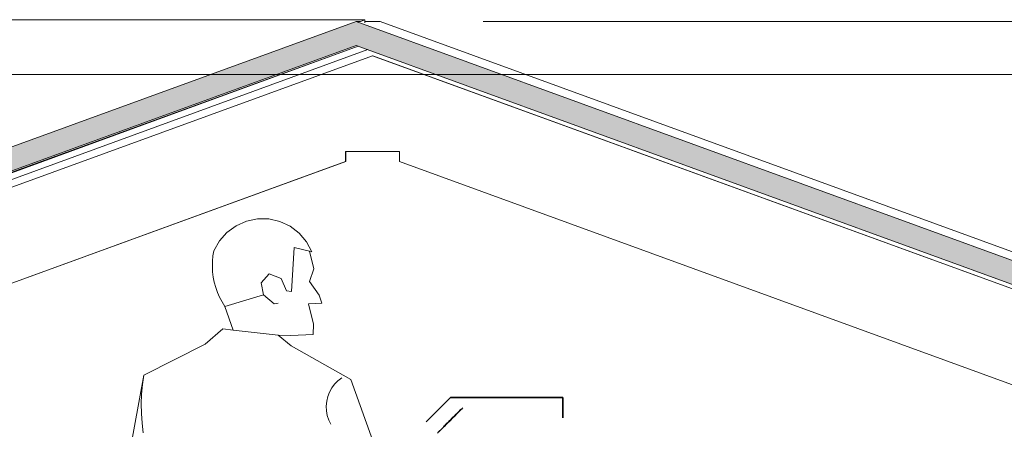
# Model space of a CAD drawing. Units: millimetres. Extents: x 108689 to 227299, y -68255 to 83746.
# Drawn here: x 180482 to 182669, y -50121 to -49213 of the extents above; entities that cross this region are included whole.
import ezdxf

# ---------------------------------------------------------------- set-up
doc = ezdxf.new("R2010")
doc.units = ezdxf.units.MM
doc.linetypes.add('Hidden', pattern=[3, 2, -1])
doc.layers.add('A_vaade', color=7, linetype='Continuous', lineweight=18)
doc.layers.add('LOIGE', color=7, linetype='Continuous')
doc.layers.add('LOIKEOSAD-MUUD', color=7, linetype='Continuous')

msp = doc.modelspace()

# ---------------------------------------------------------------- hatches: boundary and pattern name
at = {"linetype": 'Continuous', "lineweight": 0}
for points in [[(181229.5, -49269.5), (181229.5, -49216.3), (177683.4, -50506.9), (177683.4, -50560.2)], [(181229.5, -49269.5), (187179.5, -51435.1), (187179.5, -51381.9), (181229.5, -49216.3)]]:
    msp.add_hatch(color=254, dxfattribs=at).paths.add_polyline_path(points, flags=0)

# ---------------------------------------------------------------- linework, layer by layer
at = {"color": 254, "linetype": 'Continuous', "lineweight": 0}
for p, q in [((181249.2, -49212.6), (131428.8, -49212.6)), ((177683.4, -50506.9), (181229.5, -49216.3)), ((181229.5, -49216.3), (181239.2, -49216.3)), ((187179.5, -51381.9), (181229.5, -49216.3)), ((181239.2, -49216.3), (181249.2, -49212.6)), ((181249.2, -49219.9), (181249.2, -49212.6)), ((181283.2, -49216.3), (181249.2, -49216.3)), ((187233.2, -51381.9), (181283.2, -49216.3)), ((190594.1, -49216.3), (181511.6, -49216.3)), ((181234.4, -49271.3), (175547.2, -51347)), ((177683.4, -50560.2), (181229.5, -49269.5)), ((181234.3, -49271.3), (177683.4, -50560.2)), ((187179.5, -51435.1), (181229.5, -49269.5)), ((181266.3, -49292.5), (175621.5, -51347)), ((176641.8, -50958.3), (181255.6, -49279)), ((181266.3, -49292.5), (187126.2, -51425.3)), ((181266.5, -49292.5), (181266.3, -49292.5)), ((181266.5, -49292.5), (187126.5, -51425.3)), ((181206.3, -49527.1), (181206.3, -49505.3)), ((181206.3, -49505.3), (181266.3, -49505.3)), ((181206.5, -49527.1), (181206.5, -49505.3)), ((181326.3, -49505.3), (181266.3, -49505.3)), ((181326.3, -49527.1), (181326.3, -49505.3)), ((176206.3, -51347), (181206.3, -49527.1)), ((176206.5, -51347), (181206.5, -49527.1)), ((181206.5, -49527.1), (181206.3, -49527.1)), ((186326.2, -51347), (181326.3, -49527.1))]:
    msp.add_line(p, q, dxfattribs=at)
at = {"layer": 'A_vaade', "flags": 128}
for points in [[(181126.2, -49726.1), (181131.2, -49727.3), (181119.3, -49705.1), (181103, -49686), (181083, -49670.8), (181060.2, -49660.1), (181035.7, -49654.5), (181010.5, -49654.3), (180985.9, -49659.4), (180962.9, -49669.6), (180942.6, -49684.5), (180925.9, -49703.3), (180913.6, -49725.3), (180911.6, -49736.8), (180910.5, -49748.5), (180910.3, -49760.3), (180910.9, -49772), (180912.3, -49783.6), (180914.6, -49795.2), (180917.8, -49806.5), (180921.7, -49817.5), (180926.5, -49828.3), (180932, -49838.6), (180938.3, -49848.6), (180956.8, -49901.3), (181056.7, -49912.6), (181084.4, -49913.3), (181134.2, -49910.7), (181135.2, -49888), (181123.8, -49843.3), (181153.2, -49841.7), (181147.7, -49823.9), (181125.7, -49793.3), (181135.5, -49765.6), (181126.2, -49726.1), (181092.2, -49718.1), (181086.1, -49815.8), (181074.7, -49814.2), (181062.8, -49786.6), (181036.4, -49776.3), (181019, -49796.3), (181024.1, -49822.7), (181047.4, -49842.7), (181056.4, -49841.4)], [(180938.3, -49848.6), (181024.1, -49822.7)], [(180956.8, -49901.3), (180933.6, -49898.7), (180894.6, -49932.5), (180757.8, -50000.9)], [(181056.7, -49912.6), (181085.1, -49936), (181218.2, -50010.5), (181339.1, -50348.7), (181333, -50363.3), (181325.7, -50377.3), (181317, -50390.5), (181307.2, -50402.9), (181296.3, -50414.3), (181284.3, -50424.6), (181271.4, -50433.8), (181257.8, -50441.8), (181243.4, -50448.4), (181229.6, -50453.3)], [(180756.4, -50129.3), (180754, -50108), (180752.7, -50086.5), (180752.4, -50065.1), (180753.1, -50043.6), (180754.9, -50022.2), (180757.8, -50000.9), (180694.6, -50348.7)], [(181173.7, -50110.3), (181169, -50100.8), (181165.6, -50090.7), (181163.7, -50080.3), (181163.2, -50069.7), (181164.2, -50059.1), (181166.6, -50048.8), (181170.4, -50038.9), (181175.5, -50029.6), (181181.8, -50021.1), (181189.3, -50013.5), (181197.7, -50007)]]:
    msp.add_lwpolyline(points, dxfattribs=at)
at = {"layer": 'LOIGE', "color": 7, "linetype": 'Continuous', "lineweight": 18}
msp.add_line((166063.9, -49334.4), (187721.8, -49334.4), dxfattribs=at)
at = {"layer": 'LOIKEOSAD-MUUD', "color": 8, "linetype": 'Continuous', "lineweight": -3}
for p, q in [((181385.3, -50104.8), (181439.1, -50051)), ((181439.1, -50051), (181385.3, -50104.8)), ((181385.3, -50104.8), (181439.1, -50051)), ((181439.1, -50051), (181689.1, -50051)), ((181689.1, -50051), (181439.1, -50051)), ((181439.1, -50051), (181689.1, -50051)), ((181689.1, -50051), (181689.1, -50096)), ((181689.1, -50096), (181689.1, -50051)), ((181689.1, -50051), (181689.1, -50096)), ((181465.9, -50074.1), (181422.8, -50117.2)), ((181465.9, -50074.1), (181435.3, -50104.8)), ((181465.9, -50074.1), (181435.3, -50104.8)), ((181454.3, -50085.8), (181445.8, -50094.2)), ((181448.5, -50091.6), (181458, -50082)), ((181458, -50082), (181448.5, -50091.6)), ((181448.9, -50091.2), (181456.7, -50083.3)), ((181451.2, -50088.8), (181459.1, -50080.9)), ((181460.7, -50079.3), (181454.3, -50085.8)), ((181456.7, -50083.3), (181462.4, -50077.7)), ((181458, -50082), (181464.4, -50075.6)), ((181464.4, -50075.6), (181458, -50082)), ((181459.1, -50080.9), (181464.3, -50075.8)), ((181464.5, -50075.6), (181460.7, -50079.3)), ((181462.4, -50077.7), (181465, -50075)), ((181464.3, -50075.8), (181465.9, -50074.1)), ((181464.4, -50075.6), (181466.6, -50073.4)), ((181466.6, -50073.4), (181464.4, -50075.6)), ((181465, -50075), (181464.5, -50075.6)), ((181452.5, -50087.5), (181422.1, -50117.9)), ((181436.4, -50103.6), (181427.1, -50112.9)), ((181427.9, -50112.2), (181432.8, -50107.2)), ((181427.9, -50112.2), (181432.7, -50107.4)), ((181432.7, -50107.4), (181427.9, -50112.2)), ((181428.7, -50111.3), (181438.1, -50101.9)), ((181438.4, -50101.7), (181429.9, -50110.2)), ((181431.2, -50108.9), (181441.5, -50098.6)), ((181435.8, -50104.3), (181431.4, -50108.7)), ((181432.7, -50107.4), (181438.4, -50101.7)), ((181438.4, -50101.7), (181432.7, -50107.4)), ((181432.8, -50107.2), (181438.5, -50101.6)), ((181440.4, -50099.6), (181435.8, -50104.3)), ((181445.8, -50094.2), (181436.4, -50103.6)), ((181437.4, -50102.7), (181448.5, -50091.6)), ((181448.5, -50091.6), (181437.4, -50102.7)), ((181438.4, -50101.7), (181444, -50096)), ((181444, -50096), (181438.4, -50101.7)), ((181438.5, -50101.6), (181444, -50096.1)), ((181444.9, -50095.1), (181440.4, -50099.6)), ((181441.5, -50098.6), (181451.2, -50088.8)), ((181448.3, -50091.8), (181442.6, -50097.4)), ((181443, -50097.1), (181447.1, -50093)), ((181444, -50096), (181448.9, -50091.2)), ((181448.9, -50091.2), (181444, -50096)), ((181444, -50096.1), (181448.6, -50091.4)), ((181448.6, -50091.4), (181444.9, -50095.1)), ((181447.1, -50093), (181450.2, -50089.8)), ((181448.6, -50091.4), (181451.9, -50088.2)), ((181451.2, -50088.8), (181448.6, -50091.4)), ((181448.9, -50091.2), (181452.1, -50088)), ((181452.1, -50088), (181448.9, -50091.2)), ((181450.2, -50089.8), (181452.1, -50087.9)), ((181452.4, -50087.6), (181451.2, -50088.8)), ((181451.9, -50088.2), (181453.2, -50086.9)), ((181452.1, -50088), (181453.2, -50086.8)), ((181453.2, -50086.8), (181452.1, -50088)), ((181414.1, -50125.9), (181420.4, -50119.6)), ((181427.1, -50112.9), (181419.1, -50120.9)), ((181420.7, -50119.4), (181420, -50120.1)), ((181420.4, -50119.6), (181428.7, -50111.3)), ((181422.8, -50117.2), (181420.7, -50119.4)), ((181421.6, -50118.5), (181431.2, -50108.9)), ((181422.3, -50117.8), (181424.2, -50115.9)), ((181423.5, -50116.5), (181424.6, -50115.4)), ((181424.6, -50115.4), (181423.5, -50116.5)), ((181424.2, -50115.9), (181427.9, -50112.2)), ((181425.3, -50114.8), (181424.2, -50115.8)), ((181424.2, -50115.8), (181424.8, -50115.3)), ((181424.6, -50115.4), (181427.9, -50112.2)), ((181427.9, -50112.2), (181424.6, -50115.4)), ((181424.8, -50115.3), (181426.8, -50113.3)), ((181427.7, -50112.3), (181425.3, -50114.8)), ((181426.8, -50113.3), (181430, -50110)), ((181431.4, -50108.7), (181427.7, -50112.3))]:
    msp.add_line(p, q, dxfattribs=at)
at = {"layer": 'LOIKEOSAD-MUUD', "color": 7, "linetype": 'Hidden', "lineweight": -3}
for p, q in [((181420, -50120.1), (181409.4, -50130.7)), ((181419.1, -50120.9), (181413.3, -50126.8))]:
    msp.add_line(p, q, dxfattribs=at)

doc.saveas('drawing.dxf')
